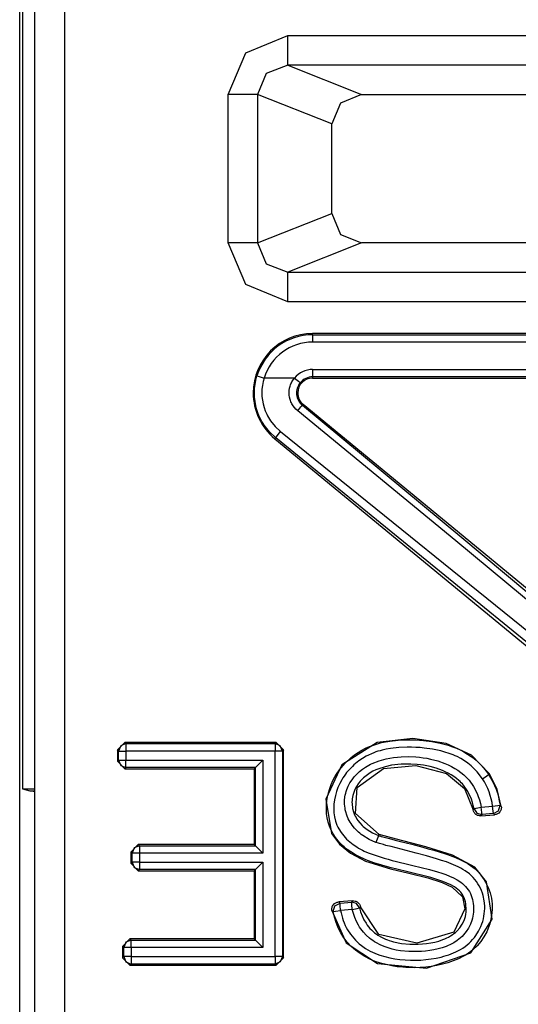
# Model space of a CAD drawing. Extents: x 30 to 334, y 6 to 288.
# Drawn here: x 276 to 279, y 112 to 119 of the extents above; entities that cross this region are included whole.
import ezdxf

# ---------------------------------------------------------------- set-up
doc = ezdxf.new("R2010")
doc.units = 0
doc.header["$MEASUREMENT"] = 0
doc.layers.add('VRSTVA_1', color=7, linetype='CONTINUOUS')

msp = doc.modelspace()

# ---------------------------------------------------------------- linework, layer by layer
at = {"layer": 'VRSTVA_1', "color": 7}
for points in [[(275.7933, 111.5512), (275.7933, 123.9263)], [(275.8123, 123.9073), (275.8123, 113.8763)], [(275.8943, 112.1885), (275.8943, 123.6731)], [(276.0941, 123.6731), (276.0941, 112.1885)], [(277.1976, 118.5519), (277.3147, 118.832), (277.5986, 118.9478)], [(277.5986, 118.9478), (282.1898, 118.9478)], [(277.5986, 118.7487), (277.5986, 118.8117), (277.5986, 118.9478)], [(277.5986, 118.7487), (277.4532, 118.6922), (277.3946, 118.5519)], [(277.5986, 118.7487), (278.095, 118.5516)], [(282.1898, 118.7487), (277.5986, 118.7487)], [(277.1976, 117.5515), (277.1976, 118.5519)], [(277.3946, 118.5519), (277.3261, 118.5519), (277.1976, 118.5519)], [(277.8945, 118.3538), (277.3946, 118.5519)], [(277.3946, 118.5519), (277.3946, 117.5515)], [(278.095, 118.5516), (277.9531, 118.4937), (277.8945, 118.3538)], [(278.095, 118.5516), (281.6937, 118.5516)], [(277.8945, 117.7499), (277.8945, 118.3538)], [(277.3946, 117.5515), (277.8945, 117.7499)], [(277.8945, 117.7499), (277.9531, 117.6094), (278.095, 117.5515)], [(277.5986, 117.1553), (277.3147, 117.2711), (277.1976, 117.5515)], [(277.3946, 117.5515), (277.3261, 117.5515), (277.1976, 117.5515)], [(277.3946, 117.5515), (277.4532, 117.4116), (277.5986, 117.3551)], [(278.095, 117.5515), (277.5986, 117.3551)], [(281.6937, 117.5515), (278.095, 117.5515)], [(277.5986, 117.3551), (282.1898, 117.3551)], [(277.5986, 117.1553), (277.5986, 117.2921), (277.5986, 117.3551)], [(282.1898, 117.1553), (277.5986, 117.1553)], [(282.0231, 116.942), (277.7653, 116.942)], [(277.7653, 116.9338), (277.7653, 116.942)], [(277.7653, 116.9338), (277.7653, 116.9183), (277.7653, 116.8842)], [(277.7653, 116.9338), (282.0231, 116.9338)], [(282.0231, 116.8842), (277.7653, 116.8842)], [(277.7653, 116.6999), (282.0231, 116.6999)], [(277.7653, 116.6999), (277.7653, 116.6654), (277.7653, 116.6499)], [(277.5166, 116.2396), (277.4745, 116.2796), (277.4394, 116.325), (277.4315, 116.3371), (277.4242, 116.3491), (277.4173, 116.3619), (277.4108, 116.375), (277.3994, 116.4015), (277.3901, 116.4287), (277.3863, 116.4425), (277.3829, 116.4566), (277.3801, 116.4708), (277.3774, 116.4852), (277.3743, 116.5138), (277.3733, 116.5424), (277.3736, 116.5569), (277.3743, 116.571), (277.3757, 116.5855), (277.3774, 116.5996), (277.3829, 116.6282), (277.3905, 116.6564)], [(277.3905, 116.6564), (277.4053, 116.652), (277.4384, 116.642)], [(277.4384, 116.642), (277.4315, 116.6179), (277.427, 116.5927), (277.4242, 116.5679), (277.4232, 116.5431), (277.4242, 116.518), (277.427, 116.4931), (277.4315, 116.4687), (277.4384, 116.4442), (277.4463, 116.4208), (277.4563, 116.3981), (277.4618, 116.3867), (277.468, 116.3757), (277.4742, 116.365), (277.4807, 116.3547), (277.5121, 116.3154), (277.5483, 116.2813)], [(277.643, 116.642), (277.4384, 116.642)], [(277.6647, 116.4215), (277.6533, 116.4318), (277.6427, 116.4435), (277.6337, 116.4559), (277.6258, 116.469), (277.6223, 116.4756), (277.6192, 116.4828), (277.6165, 116.49), (277.6141, 116.4969), (277.6103, 116.5124), (277.6082, 116.5276), (277.6072, 116.5428), (277.6082, 116.5583), (277.6103, 116.5734), (277.6141, 116.5882), (277.6168, 116.5955), (277.6196, 116.6027), (277.6223, 116.6096), (277.6258, 116.6165), (277.634, 116.6292), (277.643, 116.642)], [(277.643, 116.642), (277.6695, 116.6203), (277.6816, 116.6103)], [(277.6816, 116.6103), (277.6754, 116.602), (277.6699, 116.5927), (277.6654, 116.5831), (277.6619, 116.5734), (277.6595, 116.5631), (277.6575, 116.5524), (277.6571, 116.5421), (277.6575, 116.5314), (277.6595, 116.5207), (277.6619, 116.5104), (277.6654, 116.5007), (277.6699, 116.4911), (277.6754, 116.4818), (277.6816, 116.4735), (277.6888, 116.4656), (277.6964, 116.4584)], [(277.7653, 116.6499), (277.7653, 116.642)], [(282.0231, 116.6499), (277.7653, 116.6499)], [(277.7653, 116.642), (282.0231, 116.642)], [(277.6647, 116.4215), (277.6861, 116.4473), (277.6964, 116.4584)], [(279.759, 114.69), (278.7289, 115.5457), (277.6647, 116.4215)], [(277.6964, 116.4584), (277.7016, 116.4646)], [(277.6964, 116.4584), (278.7695, 115.5685), (279.8076, 114.6993)], [(279.8306, 114.7113), (277.7016, 116.4646)], [(277.5166, 116.2396), (277.5259, 116.253), (277.5483, 116.2813)], [(277.5483, 116.2813), (279.5206, 114.6886)], [(277.5166, 116.2396), (277.5107, 116.2334)], [(277.5107, 116.2334), (279.6398, 114.4798)], [(279.4796, 114.6424), (277.5166, 116.2396)], [(276.4507, 114.1388), (276.5006, 114.1887)], [(276.5085, 114.1808), (276.4734, 114.166), (276.4586, 114.1305)], [(277.52, 114.1887), (276.5006, 114.1887)], [(276.5006, 114.1887), (276.5085, 114.1808)], [(276.5085, 114.1808), (276.5085, 114.1653), (276.5085, 114.1305)], [(276.5085, 114.1808), (277.5121, 114.1808)], [(277.5121, 114.1808), (277.52, 114.1887)], [(277.562, 114.1305), (277.5472, 114.166), (277.5121, 114.1808)], [(277.5121, 114.1808), (277.5121, 114.1653), (277.5121, 114.1305)], [(277.52, 114.1887), (277.57, 114.1388)], [(278.957, 113.9765), (278.8343, 114.1033), (278.6638, 114.1822), (278.4388, 114.2146), (278.1997, 114.188), (277.9624, 114.0371), (277.8545, 113.8063), (277.8924, 113.5758), (277.9462, 113.5042), (278.0213, 113.4425), (278.1219, 113.3905), (278.289, 113.3381), (278.4137, 113.3078), (278.5401, 113.2765), (278.6379, 113.2455), (278.7055, 113.2151), (278.7733, 113.15), (278.7909, 113.0694), (278.7165, 112.9109), (278.4678, 112.8382), (278.2114, 112.8958), (278.0874, 113.0828)], [(278.0809, 113.0753), (278.0885, 113.0477), (278.0978, 113.0208), (278.1102, 112.995), (278.1246, 112.9709), (278.1329, 112.9592), (278.1415, 112.9478), (278.1508, 112.9368), (278.1608, 112.9271), (278.1708, 112.9171), (278.1818, 112.9078), (278.1932, 112.8996), (278.2049, 112.8913), (278.2294, 112.8768), (278.2549, 112.8648), (278.2683, 112.8596), (278.2814, 112.8548), (278.2952, 112.8503), (278.3089, 112.8465), (278.3644, 112.8355), (278.4199, 112.8307), (278.4481, 112.83), (278.4764, 112.8303), (278.5046, 112.832), (278.5329, 112.8348), (278.5608, 112.8389), (278.5883, 112.8444), (278.6156, 112.8517), (278.6421, 112.861), (278.6555, 112.8662), (278.6686, 112.8724), (278.681, 112.8786), (278.6934, 112.8858), (278.7055, 112.893), (278.7165, 112.9016), (278.7279, 112.9102), (278.7382, 112.9202), (278.7571, 112.9416), (278.773, 112.965), (278.7854, 112.9905), (278.7937, 113.0174), (278.7964, 113.0315), (278.7978, 113.0456), (278.7985, 113.0598), (278.7985, 113.0739), (278.7975, 113.088), (278.7961, 113.1018), (278.7937, 113.1159), (278.7902, 113.1297), (278.7854, 113.1431), (278.7792, 113.1559), (278.7716, 113.1683), (278.763, 113.1797), (278.7534, 113.1896), (278.7427, 113.1993), (278.7317, 113.2082), (278.7196, 113.2158), (278.6948, 113.23), (278.669, 113.242), (278.6428, 113.2527), (278.6159, 113.262), (278.5615, 113.2789), (278.5063, 113.2937), (278.4512, 113.3071), (278.3961, 113.3202), (278.3406, 113.3333), (278.2852, 113.3471), (278.2304, 113.3622), (278.1763, 113.3791), (278.1229, 113.3988), (278.0716, 113.4222), (278.0464, 113.436), (278.022, 113.4515), (277.9989, 113.468), (277.9765, 113.4863), (277.9658, 113.4956), (277.9558, 113.5056), (277.9458, 113.5162), (277.9362, 113.5266), (277.9186, 113.5497), (277.9031, 113.5734), (277.8893, 113.5982), (277.8786, 113.6251), (277.8697, 113.6523), (277.8631, 113.6802), (277.8594, 113.7085), (277.8576, 113.7371), (277.8576, 113.7515), (277.8583, 113.766), (277.8594, 113.7805), (277.8607, 113.7946), (277.8656, 113.8229), (277.8718, 113.8504), (277.8804, 113.878), (277.89, 113.9052), (277.9021, 113.9317), (277.9155, 113.9572), (277.9303, 113.9817), (277.9469, 114.0054), (277.9834, 114.0492), (278.0254, 114.0881), (278.0364, 114.0971), (278.0478, 114.1057), (278.0595, 114.114), (278.0716, 114.1219), (278.096, 114.1367), (278.1212, 114.1498), (278.1474, 114.1615), (278.1742, 114.1715), (278.2018, 114.1801), (278.229, 114.1873), (278.2848, 114.198), (278.341, 114.2039), (278.3975, 114.207), (278.4547, 114.2063), (278.5115, 114.2018), (278.5677, 114.1949), (278.6235, 114.1839), (278.6786, 114.1694), (278.7058, 114.1601), (278.7327, 114.1501), (278.7582, 114.1384), (278.7837, 114.1253), (278.8085, 114.1109), (278.8319, 114.095), (278.8436, 114.0864), (278.855, 114.0778), (278.866, 114.0685), (278.8767, 114.0592), (278.897, 114.0389), (278.916, 114.0178), (278.9253, 114.0068), (278.9335, 113.9955), (278.9421, 113.9837), (278.9501, 113.9724)], [(278.9084, 113.9448), (278.8736, 113.9906), (278.8329, 114.0309), (278.8109, 114.0489), (278.7868, 114.0654), (278.7627, 114.0802), (278.7372, 114.0933), (278.7241, 114.0992), (278.7106, 114.105), (278.6972, 114.1102), (278.6838, 114.115), (278.6562, 114.124), (278.629, 114.1315), (278.5732, 114.1432), (278.5163, 114.1512), (278.4881, 114.1539), (278.4591, 114.1557), (278.4306, 114.1567), (278.402, 114.157), (278.3451, 114.1543), (278.2886, 114.1481), (278.2604, 114.1429), (278.2328, 114.137), (278.219, 114.1333), (278.2052, 114.1291), (278.1915, 114.1246), (278.1777, 114.1198), (278.1253, 114.0957), (278.0767, 114.065), (278.0654, 114.0561), (278.054, 114.0471), (278.0433, 114.0375), (278.0326, 114.0278), (278.013, 114.0072), (277.9941, 113.9855), (277.9858, 113.9741), (277.9772, 113.962), (277.9696, 113.95), (277.9617, 113.9376), (277.9479, 113.9121), (277.9358, 113.8856), (277.9262, 113.8583), (277.9183, 113.8304), (277.9124, 113.8022), (277.909, 113.7736), (277.9076, 113.7591), (277.9076, 113.7447), (277.9083, 113.7302), (277.909, 113.7157), (277.9128, 113.6875), (277.9193, 113.6596), (277.9241, 113.6454), (277.9293, 113.6323), (277.9351, 113.6192), (277.9417, 113.6065), (277.9568, 113.582), (277.9744, 113.5593), (277.9941, 113.5379), (278.0158, 113.5187), (278.0382, 113.5011), (278.0623, 113.4852), (278.0747, 113.4777), (278.0874, 113.4704), (278.1002, 113.4639), (278.1126, 113.4577), (278.1388, 113.446), (278.1653, 113.4356), (278.1925, 113.4267), (278.2197, 113.4177), (278.2469, 113.4094), (278.2741, 113.4019), (278.3017, 113.3943), (278.3296, 113.3874), (278.3575, 113.3805), (278.3851, 113.374), (278.4409, 113.3609), (278.4967, 113.3474), (278.5518, 113.3333), (278.6069, 113.3175), (278.6342, 113.3088), (278.661, 113.2989), (278.6876, 113.2882), (278.7134, 113.2765), (278.7385, 113.2627), (278.7627, 113.2472), (278.7737, 113.2386), (278.7847, 113.2289), (278.7947, 113.2189), (278.804, 113.2082), (278.8126, 113.1969), (278.8205, 113.1845), (278.8271, 113.1721), (278.8326, 113.159), (278.8374, 113.1455), (278.8412, 113.1321), (278.844, 113.118), (278.846, 113.1039), (278.8474, 113.0897), (278.8481, 113.0756), (278.8488, 113.0611), (278.8481, 113.047), (278.8467, 113.0329), (278.8447, 113.0184), (278.8419, 113.0046), (278.8381, 112.9909), (278.8285, 112.9643), (278.8157, 112.9385), (278.7999, 112.9151), (278.7816, 112.893), (278.7716, 112.883), (278.7613, 112.8734), (278.7503, 112.8641), (278.7385, 112.8558), (278.7148, 112.8403), (278.6896, 112.8269), (278.6769, 112.8207), (278.6634, 112.8155), (278.65, 112.8107), (278.6366, 112.8059), (278.6094, 112.7983), (278.5814, 112.7917), (278.5535, 112.7873), (278.5256, 112.7838), (278.4974, 112.7817), (278.4688, 112.7804), (278.4123, 112.7811), (278.3561, 112.7862), (278.3282, 112.7907), (278.3003, 112.7972), (278.2865, 112.8007), (278.2728, 112.8048), (278.2593, 112.8097), (278.2459, 112.8145), (278.2201, 112.8258), (278.1946, 112.8393), (278.1822, 112.8465), (278.1701, 112.8544), (278.1587, 112.8627), (278.1477, 112.8717), (278.1263, 112.8906), (278.1071, 112.9109), (278.0978, 112.9223), (278.0895, 112.9337), (278.0812, 112.9457), (278.074, 112.9578), (278.0605, 112.9829), (278.0488, 113.0091), (278.0395, 113.0363), (278.0323, 113.0639)], [(276.4507, 114.1388), (276.4507, 114.0619)], [(276.4586, 114.1305), (276.4507, 114.1388)], [(276.4586, 114.0695), (276.4586, 114.1305)], [(276.4586, 114.1305), (276.4741, 114.1305), (276.5085, 114.1305)], [(277.5121, 114.1305), (276.5085, 114.1305)], [(276.5085, 114.1305), (276.5085, 114.0695)], [(277.562, 114.1305), (277.5465, 114.1305), (277.5121, 114.1305)], [(277.5121, 112.7466), (277.5121, 114.1305)], [(277.57, 114.1388), (277.562, 114.1305)], [(277.562, 114.1305), (277.562, 112.7466)], [(277.57, 112.7387), (277.57, 114.1388)], [(278.1915, 113.5159), (278.1456, 113.5362), (278.1033, 113.5624), (278.0929, 113.5696), (278.0829, 113.5776), (278.0736, 113.5855), (278.0643, 113.5944), (278.0471, 113.6124), (278.0313, 113.6323), (278.024, 113.6423), (278.0175, 113.653), (278.0109, 113.664), (278.0054, 113.6751), (277.9954, 113.6985), (277.9882, 113.7223), (277.9854, 113.7347), (277.9834, 113.7467), (277.9813, 113.7595), (277.9806, 113.7722), (277.9806, 113.7974), (277.983, 113.8225), (277.9854, 113.8346), (277.9882, 113.847), (277.9913, 113.859), (277.9951, 113.8711), (278.0047, 113.8942), (278.0168, 113.9166), (278.0306, 113.9379), (278.0457, 113.9579), (278.054, 113.9672), (278.063, 113.9762), (278.0719, 113.9851), (278.0812, 113.9934), (278.1012, 114.0092), (278.1219, 114.0234), (278.1325, 114.0299), (278.1439, 114.0361), (278.1546, 114.0416), (278.1663, 114.0475), (278.2128, 114.0657), (278.2611, 114.0788), (278.2859, 114.0836), (278.3107, 114.0874), (278.3358, 114.0905), (278.3606, 114.0923), (278.4106, 114.0933), (278.4602, 114.0912), (278.485, 114.0892), (278.5094, 114.0857), (278.5346, 114.0819), (278.5594, 114.0771), (278.6076, 114.0644), (278.6548, 114.0478), (278.6779, 114.0378), (278.7003, 114.0265), (278.7223, 114.0144), (278.7434, 114.001), (278.7637, 113.9862), (278.783, 113.9703), (278.7923, 113.9613), (278.8012, 113.9524), (278.8099, 113.9434), (278.8181, 113.9338), (278.8474, 113.8931), (278.8708, 113.849), (278.8757, 113.8377), (278.8805, 113.8256), (278.8846, 113.8136), (278.8884, 113.8015), (278.8953, 113.777), (278.9008, 113.7529)], [(276.4507, 114.0619), (276.4586, 114.0695)], [(276.5006, 114.0116), (276.4507, 114.0619)], [(276.4586, 114.0695), (276.4734, 114.0344), (276.5085, 114.0199)], [(276.4586, 114.0695), (276.4741, 114.0695), (276.5085, 114.0695)], [(276.5085, 114.0199), (276.5006, 114.0116)], [(276.5085, 114.0199), (276.5085, 114.0354), (276.5085, 114.0695)], [(276.5085, 114.0695), (277.4297, 114.0695)], [(277.3798, 114.0199), (276.5085, 114.0199)], [(277.3798, 114.0199), (277.3715, 114.0116)], [(277.3798, 114.0199), (277.4297, 114.0695)], [(277.3798, 113.4932), (277.3798, 114.0199)], [(277.4297, 114.0695), (277.4297, 113.4432)], [(278.8519, 113.7426), (278.8467, 113.7643), (278.8412, 113.7853), (278.8343, 113.806), (278.826, 113.8266), (278.8061, 113.8652), (278.7806, 113.9011), (278.7733, 113.909), (278.7658, 113.9172), (278.7578, 113.9252), (278.7503, 113.9324), (278.7334, 113.9465), (278.7155, 113.9593), (278.6972, 113.9713), (278.6783, 113.9817), (278.6586, 113.9917), (278.6386, 114.0006), (278.5976, 114.0154), (278.5556, 114.0265), (278.5339, 114.0313), (278.5125, 114.0351), (278.4908, 114.0378), (278.4695, 114.0402), (278.4261, 114.0433), (278.3827, 114.0433), (278.361, 114.042), (278.3393, 114.0402), (278.3176, 114.0378), (278.2958, 114.0347), (278.2531, 114.0254), (278.2118, 114.012), (278.1915, 114.0041), (278.1715, 113.9944), (278.1525, 113.9834), (278.1343, 113.9717), (278.1253, 113.9648), (278.117, 113.9582), (278.1084, 113.9507), (278.1009, 113.9434), (278.0857, 113.9276), (278.0719, 113.91), (278.0599, 113.8918), (278.0499, 113.8721), (278.0416, 113.8521), (278.0354, 113.8308), (278.0333, 113.8198), (278.0316, 113.8094), (278.0306, 113.7984), (278.0302, 113.7874), (278.0306, 113.7763), (278.0313, 113.7657), (278.0326, 113.7546), (278.0344, 113.7436), (278.0399, 113.7226), (278.0481, 113.7019), (278.0526, 113.6923), (278.0581, 113.6826), (278.0636, 113.673), (278.0702, 113.664), (278.0833, 113.6472), (278.0981, 113.6306), (278.1064, 113.6234), (278.115, 113.6165), (278.1232, 113.6093), (278.1322, 113.6031), (278.1505, 113.591), (278.1694, 113.5803), (278.1894, 113.5707), (278.2094, 113.5624)], [(278.2125, 113.5696), (278.053, 113.7099), (278.0647, 113.8859), (278.2421, 114.0141), (278.4591, 114.0333), (278.6672, 113.9786), (278.7871, 113.8797), (278.8453, 113.735)], [(276.5006, 114.0116), (277.3715, 114.0116)], [(277.3715, 114.0116), (277.3715, 113.5011)], [(278.9084, 113.9448), (278.937, 113.9634), (278.9501, 113.9724)], [(278.9501, 113.9724), (278.957, 113.9765)], [(278.9501, 113.9724), (278.978, 113.9241), (279.0004, 113.8735), (279.009, 113.847), (279.0166, 113.8204), (279.0221, 113.7936), (279.0269, 113.766)], [(279.0355, 113.7581), (279.0086, 113.8728), (278.957, 113.9765)], [(278.9769, 113.7595), (278.9732, 113.7839), (278.968, 113.8084), (278.9611, 113.8322), (278.9535, 113.8559), (278.9442, 113.879), (278.9332, 113.9017), (278.9215, 113.9235), (278.9084, 113.9448)], [(275.8123, 113.8763), (275.8943, 113.8763)], [(275.8123, 113.8763), (275.8609, 113.8639)], [(275.8609, 113.8639), (275.8943, 113.8639)], [(275.8943, 113.8559), (275.8609, 113.8639)], [(278.9008, 113.7529), (278.9769, 113.7595)], [(278.9769, 113.7595), (279.0114, 113.7643), (279.0269, 113.766)], [(278.9818, 113.7099), (278.98, 113.725), (278.9769, 113.7595)], [(278.9818, 113.7099), (279.0162, 113.7281), (279.0269, 113.766)], [(279.0355, 113.7581), (279.0359, 113.7529), (279.0359, 113.7478), (279.0352, 113.7429), (279.0341, 113.7381), (279.0324, 113.7333), (279.0303, 113.7288), (279.0279, 113.7247), (279.0252, 113.7209), (279.0179, 113.7136), (279.0093, 113.7081), (279.0048, 113.7061), (279.0004, 113.704), (278.9955, 113.703), (278.9904, 113.7023)], [(279.0269, 113.766), (279.0283, 113.7646), (279.03, 113.7629), (279.0328, 113.7605), (279.0355, 113.7581)], [(278.8453, 113.735), (278.8474, 113.7374), (278.8498, 113.7402), (278.8509, 113.7412), (278.8519, 113.7426)], [(278.8987, 113.6944), (278.8894, 113.6944), (278.8808, 113.6961), (278.876, 113.6975), (278.8719, 113.6995), (278.8681, 113.7016), (278.8643, 113.704), (278.8605, 113.7074), (278.8574, 113.7105), (278.8546, 113.714), (278.8519, 113.7178), (278.8478, 113.726), (278.8453, 113.735)], [(278.8519, 113.7426), (278.867, 113.7457), (278.9008, 113.7529)], [(278.8519, 113.7426), (278.8708, 113.7126), (278.9049, 113.703)], [(278.9049, 113.703), (278.9039, 113.7012), (278.9029, 113.6999), (278.9015, 113.6978), (278.8998, 113.6957), (278.8994, 113.695), (278.8987, 113.6944)], [(278.8987, 113.6944), (278.9904, 113.7023)], [(278.9049, 113.703), (278.9036, 113.7181), (278.9008, 113.7529)], [(278.9818, 113.7099), (278.9049, 113.703)], [(278.9904, 113.7023), (278.9876, 113.7047), (278.9849, 113.7071), (278.9831, 113.7085), (278.9818, 113.7099)], [(277.8952, 113.0577), (277.9916, 112.8396), (278.2018, 112.7008), (278.5322, 112.6684), (278.8312, 112.7721), (278.9735, 112.9998), (278.9363, 113.2513), (278.8564, 113.3495), (278.7058, 113.4308), (278.527, 113.4859), (278.3296, 113.5376), (278.2125, 113.5696)], [(278.2094, 113.5624), (278.2139, 113.5607), (278.2187, 113.5593), (278.2232, 113.5579), (278.2276, 113.5562), (278.2369, 113.5534), (278.2466, 113.551), (278.2648, 113.5462), (278.2834, 113.541), (278.3207, 113.5317), (278.3579, 113.5218), (278.4323, 113.5028), (278.5067, 113.4828), (278.5439, 113.4732), (278.5808, 113.4625), (278.6176, 113.4515), (278.6541, 113.4401), (278.6724, 113.4342), (278.6907, 113.428), (278.7086, 113.4212), (278.7265, 113.4143), (278.7616, 113.3988), (278.7957, 113.3808), (278.8123, 113.3712), (278.8281, 113.3605), (278.8436, 113.3492), (278.8584, 113.3374), (278.8722, 113.3243), (278.8853, 113.3102), (278.8977, 113.2954), (278.9091, 113.2799), (278.9194, 113.2637), (278.9294, 113.2472), (278.9387, 113.2303), (278.9466, 113.2131), (278.9539, 113.1952), (278.9597, 113.1769), (278.9642, 113.158), (278.9683, 113.1393), (278.9711, 113.1207), (278.9728, 113.1015), (278.9735, 113.0822), (278.9732, 113.0629), (278.9697, 113.0246), (278.9625, 112.9871), (278.9573, 112.9681), (278.9514, 112.9499), (278.9446, 112.9323), (278.937, 112.9147), (278.9184, 112.881), (278.897, 112.8489), (278.8722, 112.8196), (278.8447, 112.7931), (278.8298, 112.7811), (278.8143, 112.7697), (278.7981, 112.759), (278.7816, 112.749), (278.7478, 112.7318), (278.7124, 112.7173), (278.6941, 112.7108), (278.6762, 112.7049), (278.6572, 112.6998), (278.6386, 112.6949), (278.6014, 112.6867), (278.5639, 112.6805), (278.5263, 112.6763), (278.4881, 112.6732), (278.4498, 112.6722), (278.4116, 112.6729), (278.3923, 112.6736), (278.3734, 112.6749), (278.3541, 112.677), (278.3355, 112.6791), (278.2976, 112.6849), (278.26, 112.6929), (278.2232, 112.7025), (278.1866, 112.7146), (278.1512, 112.7294), (278.1174, 112.747), (278.0847, 112.7669), (278.0537, 112.7897), (278.0247, 112.8155), (277.9989, 112.8434), (277.9755, 112.8734), (277.9551, 112.9058), (277.9458, 112.9227), (277.9372, 112.9399), (277.93, 112.9578), (277.9234, 112.9757), (277.9124, 113.0119), (277.9041, 113.0498)], [(278.2094, 113.5624), (278.2039, 113.5479), (278.1915, 113.5159)], [(278.2094, 113.5624), (278.2097, 113.5631), (278.2101, 113.5638), (278.2108, 113.5652), (278.2111, 113.5665), (278.2118, 113.5683), (278.2125, 113.5696)], [(276.5419, 113.4511), (276.5916, 113.5011)], [(276.5998, 113.4932), (276.5643, 113.4783), (276.5495, 113.4432)], [(277.3715, 113.5011), (276.5916, 113.5011)], [(276.5916, 113.5011), (276.5998, 113.4932)], [(276.5998, 113.4932), (277.3798, 113.4932)], [(276.5998, 113.4932), (276.5998, 113.4777), (276.5998, 113.4432)], [(277.3798, 113.4932), (277.3715, 113.5011)], [(277.3798, 113.4932), (277.4297, 113.4432)], [(277.9537, 113.0577), (277.9568, 113.0405), (277.961, 113.0232), (277.9655, 113.0064), (277.9713, 112.9898), (277.9772, 112.9736), (277.9844, 112.9574), (277.992, 112.9419), (278.0009, 112.9264), (278.0199, 112.8972), (278.0419, 112.8699), (278.0537, 112.8572), (278.0664, 112.8448), (278.0795, 112.8331), (278.0933, 112.8221), (278.1222, 112.8021), (278.1525, 112.7845), (278.168, 112.7766), (278.1839, 112.7697), (278.2004, 112.7628), (278.217, 112.7569), (278.2507, 112.7466), (278.2845, 112.7383), (278.3186, 112.7318), (278.3534, 112.7273), (278.3885, 112.7242), (278.4237, 112.7225), (278.4585, 112.7225), (278.4933, 112.7239), (278.528, 112.7266), (278.5625, 112.7308), (278.5969, 112.737), (278.6314, 112.7442), (278.6483, 112.7487), (278.6652, 112.7538), (278.6817, 112.7594), (278.6982, 112.7656), (278.7303, 112.7793), (278.7616, 112.7952), (278.7768, 112.8045), (278.7913, 112.8145), (278.8054, 112.8252), (278.8181, 112.8365), (278.8309, 112.8486), (278.8426, 112.8617), (278.854, 112.8751), (278.8646, 112.8892), (278.8829, 112.9192), (278.898, 112.9506), (278.9043, 112.9671), (278.9101, 112.9836), (278.9146, 113.0012), (278.918, 113.0181), (278.9208, 113.0356), (278.9225, 113.0529), (278.9235, 113.0704), (278.9235, 113.0884), (278.9201, 113.1232), (278.9132, 113.1573), (278.908, 113.1741), (278.9018, 113.191), (278.8946, 113.2069), (278.8863, 113.2224), (278.877, 113.2375), (278.8677, 113.252), (278.8571, 113.2665), (278.8457, 113.2799), (278.8205, 113.3037), (278.7926, 113.3247), (278.7775, 113.334), (278.7623, 113.3426), (278.7461, 113.3505), (278.7303, 113.3581), (278.6982, 113.3715), (278.6655, 113.3839), (278.6321, 113.3946), (278.5987, 113.4053), (278.5308, 113.4246), (278.4629, 113.4432), (278.3951, 113.4608), (278.3269, 113.4783), (278.2931, 113.4873), (278.2586, 113.4959), (278.2418, 113.5007), (278.2249, 113.5052), (278.2163, 113.5076), (278.208, 113.51), (278.1994, 113.5128), (278.1915, 113.5159)], [(276.5419, 113.4511), (276.5419, 113.3753)], [(276.5495, 113.4432), (276.5419, 113.4511)], [(276.5998, 113.4432), (276.565, 113.4432), (276.5495, 113.4432)], [(276.5495, 113.3833), (276.5495, 113.4432)], [(277.4297, 113.4432), (276.5998, 113.4432)], [(276.5998, 113.4432), (276.5998, 113.3833)], [(276.5419, 113.3753), (276.5495, 113.3833)], [(276.5916, 113.3254), (276.5419, 113.3753)], [(276.5495, 113.3833), (276.5643, 113.3478), (276.5998, 113.3333)], [(276.5998, 113.3833), (276.565, 113.3833), (276.5495, 113.3833)], [(276.5998, 113.3833), (276.5998, 113.3488), (276.5998, 113.3333)], [(276.5998, 113.3833), (277.4297, 113.3833)], [(277.3798, 113.3333), (277.4297, 113.3833)], [(277.4297, 113.3833), (277.4297, 112.8076)], [(276.5998, 113.3333), (276.5916, 113.3254)], [(276.5916, 113.3254), (277.3715, 113.3254)], [(277.3798, 113.3333), (276.5998, 113.3333)], [(277.3798, 113.3333), (277.3715, 113.3254)], [(277.3715, 113.3254), (277.3715, 112.8655)], [(277.3798, 112.8575), (277.3798, 113.3333)], [(277.8952, 113.0577), (277.8945, 113.0632), (277.8948, 113.068), (277.8952, 113.0735), (277.8962, 113.0784), (277.8979, 113.0832), (277.8997, 113.088), (277.9024, 113.0925), (277.9052, 113.0963), (277.9124, 113.1039), (277.921, 113.1094), (277.9258, 113.1114), (277.9303, 113.1132), (277.9355, 113.1142), (277.9407, 113.1149)], [(277.9041, 113.0498), (277.9145, 113.0887), (277.9496, 113.1077)], [(278.0347, 113.1225), (277.9407, 113.1149)], [(277.9407, 113.1149), (277.9407, 113.1149), (277.941, 113.1145), (277.9438, 113.1125), (277.9465, 113.1104), (277.9479, 113.109), (277.9496, 113.1077)], [(277.9496, 113.1077), (278.0285, 113.1135)], [(277.9537, 113.0577), (277.9506, 113.0925), (277.9496, 113.1077)], [(278.0285, 113.1135), (278.0299, 113.1159), (278.0316, 113.1183), (278.033, 113.1204), (278.0347, 113.1225)], [(278.0809, 113.0753), (278.0616, 113.1042), (278.0285, 113.1135)], [(278.0323, 113.0639), (278.0295, 113.0984), (278.0285, 113.1135)], [(278.0347, 113.1225), (278.0437, 113.1221), (278.0523, 113.1204), (278.0568, 113.119), (278.0605, 113.1173), (278.0647, 113.1149), (278.0681, 113.1125), (278.0719, 113.1097), (278.075, 113.1066), (278.0778, 113.1032), (278.0805, 113.0994), (278.0847, 113.0915), (278.0874, 113.0828)], [(277.9041, 113.0498), (277.9024, 113.0512), (277.901, 113.0525), (277.8979, 113.0553), (277.8952, 113.0577)], [(277.9041, 113.0498), (277.9196, 113.0522), (277.9537, 113.0577)], [(278.0323, 113.0639), (277.9537, 113.0577)], [(278.0323, 113.0639), (278.0657, 113.0715), (278.0809, 113.0753)], [(278.0874, 113.0828), (278.0857, 113.0811), (278.084, 113.0794), (278.0823, 113.0773), (278.0809, 113.0753)], [(276.4858, 112.8155), (276.5354, 112.8655)], [(276.5437, 112.8575), (276.5082, 112.8431), (276.4934, 112.8076)], [(277.3715, 112.8655), (276.5354, 112.8655)], [(276.5354, 112.8655), (276.5437, 112.8575)], [(276.5437, 112.8575), (277.3798, 112.8575)], [(276.5437, 112.8076), (276.5437, 112.842), (276.5437, 112.8575)], [(277.3798, 112.8575), (277.3715, 112.8655)], [(277.4297, 112.8076), (277.3798, 112.8575)], [(276.4858, 112.8155), (276.4858, 112.7387)], [(276.4934, 112.8076), (276.4858, 112.8155)], [(276.5437, 112.8076), (276.5089, 112.8076), (276.4934, 112.8076)], [(276.4934, 112.7466), (276.4934, 112.8076)], [(277.4297, 112.8076), (276.5437, 112.8076)], [(276.5437, 112.8076), (276.5437, 112.7466)], [(276.4858, 112.7387), (276.4934, 112.7466)], [(276.5354, 112.6887), (276.4858, 112.7387)], [(276.5437, 112.7466), (276.5089, 112.7466), (276.4934, 112.7466)], [(276.4934, 112.7466), (276.5082, 112.7115), (276.5437, 112.6967)], [(276.5437, 112.6967), (276.5354, 112.6887)], [(276.5437, 112.7466), (277.5121, 112.7466)], [(276.5437, 112.7466), (276.5437, 112.7122), (276.5437, 112.6967)], [(277.5121, 112.6967), (276.5437, 112.6967)], [(277.562, 112.7466), (277.5465, 112.7466), (277.5121, 112.7466)], [(277.5121, 112.7466), (277.5121, 112.7122), (277.5121, 112.6967)], [(277.562, 112.7466), (277.5472, 112.7115), (277.5121, 112.6967)], [(277.52, 112.6887), (277.5121, 112.6967)], [(277.57, 112.7387), (277.52, 112.6887)], [(277.562, 112.7466), (277.57, 112.7387)], [(276.5354, 112.6887), (277.52, 112.6887)]]:
    msp.add_lwpolyline(points, dxfattribs=at)
for points in [[(277.7653, 116.942), (277.5445, 116.942), (277.3653, 116.7629), (277.3653, 116.5421), (277.3653, 116.4222), (277.4187, 116.3092), (277.5107, 116.2334)], [(277.7653, 116.642), (277.7102, 116.642), (277.6654, 116.5972), (277.6654, 116.5421), (277.6654, 116.5118), (277.6788, 116.4838), (277.7016, 116.4646)]]:
    msp.add_open_spline(points, degree=3, knots=[0, 0, 0, 0, 1, 1, 1, 2, 2, 2, 2], dxfattribs=at)
for points in [[(277.7653, 116.9338), (277.593, 116.9338), (277.4408, 116.8215), (277.3905, 116.6564)], [(277.7653, 116.8842), (277.6151, 116.8842), (277.4825, 116.7856), (277.4384, 116.642)], [(277.7653, 116.6999), (277.7181, 116.6999), (277.6733, 116.6785), (277.643, 116.642)], [(277.7653, 116.6499), (277.7329, 116.6499), (277.7023, 116.6354), (277.6816, 116.6103)]]:
    msp.add_open_spline(points, degree=3, dxfattribs=at)

doc.saveas('drawing.dxf')
